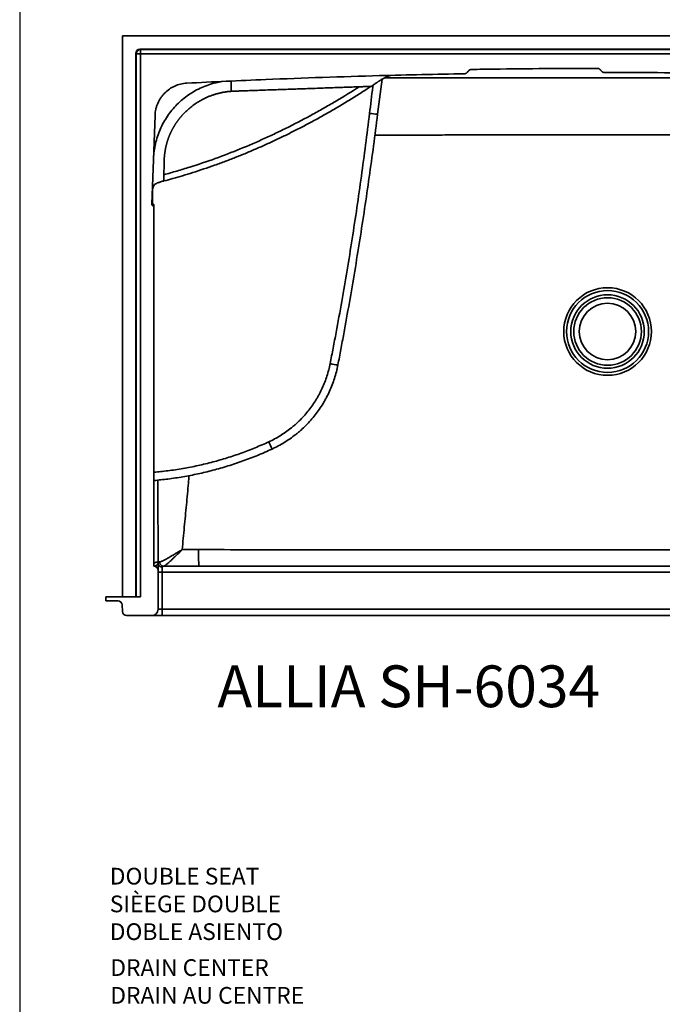
# Model space of a CAD drawing. Units: inches. Extents: x 240 to 517, y 61 to 259.
# Drawn here: x 240 to 279, y 162 to 220 of the extents above; entities that cross this region are included whole.
import ezdxf

# ---------------------------------------------------------------- set-up
doc = ezdxf.new("R2010")
doc.units = ezdxf.units.IN
doc.header["$MEASUREMENT"] = 0
doc.layers.add('ARCHITECT', color=179, linetype='Continuous')
doc.styles.add('SLDTEXTSTYLE0', font='TXT', dxfattribs={"width": 0.638186})

msp = doc.modelspace()

# ---------------------------------------------------------------- linework, layer by layer
at = {"color": 7, "linetype": 'Continuous', "lineweight": 35}
for p, q in [((246.4, 219.48), (304.4, 219.48)), ((246.4, 219.48), (246.4, 185.918)), ((247.438, 218.692), (303.362, 218.692)), ((247.438, 218.692), (247.464, 218.665)), ((247.464, 218.665), (303.335, 218.665)), ((247.464, 218.416), (247.464, 218.665)), ((247.188, 218.442), (247.188, 185.918)), ((247.214, 218.416), (247.188, 218.442)), ((247.214, 185.918), (247.214, 218.416)), ((247.464, 218.416), (247.214, 218.416)), ((247.464, 218.416), (247.464, 185.918)), ((303.335, 218.416), (247.464, 218.416)), ((261.65, 214.793), (261.912, 216.892)), ((248.154, 209.418), (248.339, 214.726)), ((248.182, 210.175), (248.182, 209.469)), ((248.214, 209.306), (248.214, 209.309)), ((248.216, 209.43), (248.216, 209.43)), ((248.275, 187.751), (248.275, 209.199)), ((248.525, 185.168), (248.525, 187.501)), ((248.775, 187.694), (248.775, 187.389)), ((248.775, 187.389), (248.775, 185.181)), ((302.025, 187.389), (248.775, 187.389)), ((250.966, 187.751), (250.887, 187.751)), ((250.966, 187.751), (299.834, 187.751)), ((245.4, 185.918), (245.4, 185.668)), ((245.4, 185.918), (246.4, 185.918)), ((245.4, 185.668), (246.129, 185.668)), ((246.4, 185.918), (247.188, 185.918)), ((247.188, 185.918), (247.214, 185.918)), ((247.464, 185.918), (247.214, 185.918)), ((246.378, 185.428), (246.391, 185.034)), ((248.775, 185.181), (248.775, 184.793)), ((248.775, 185.181), (302.025, 185.181)), ((246.641, 184.793), (248.15, 184.793)), ((302.025, 184.793), (248.775, 184.793))]:
    msp.add_line(p, q, dxfattribs=at)
at = {"color": 7, "linetype": 'Continuous', "lineweight": 35, "flags": 128}
for points in [[(248.521, 188.001), (248.519, 188.693), (248.518, 189.34), (248.517, 189.943), (248.515, 190.502), (248.514, 191.017), (248.513, 191.487), (248.512, 191.89), (248.511, 192.253), (248.51, 192.577), (248.51, 192.862), (248.51, 192.902)], [(250.943, 188.739), (250.943, 188.619), (250.943, 188.501), (250.944, 188.387), (250.945, 188.279), (250.947, 188.177), (250.948, 188.083), (250.95, 187.999), (250.953, 187.925), (250.955, 187.864), (250.957, 187.815), (250.96, 187.779), (250.963, 187.758), (250.966, 187.751)], [(250.887, 187.751), (250.216, 187.751), (248.847, 187.751)]]:
    msp.add_lwpolyline(points, dxfattribs=at)
at = {"color": 7, "linetype": 'Continuous', "lineweight": 35}
for radius in [2.622, 2.451, 2.198, 2.021, 1.688]:
    msp.add_circle((275.4, 201.793), radius, dxfattribs=at)
for centre, radius, start, end in [((247.464, 218.415), 0.25, 90.08169, 179.91831), ((262.433, 223.973), 9.214, 262.10137, 265.12568), ((248.279, 209.416), 0.125, 178.00042, 238.8398), ((248.283, 209.538), 0.125, 180.35253, 238.34804), ((248.15, 209.202), 0.125, 359.99927, 58.83994), ((248.15, 209.327), 0.125, 0.03663, 57.00683), ((260.093, 205.921), 6.183, 258.03711, 262.39908), ((243.848, 189.838), 12.499, 23.18602, 25.36013), ((248.283, 187.992), 0.241, 271.25545, 355.0731), ((248.275, 187.501), 0.25, 0, 90), ((246.129, 185.419), 0.249, 2, 90), ((246.641, 185.043), 0.25, 182, 270), ((248.15, 185.168), 0.375, 270, 0)]:
    msp.add_arc(centre, radius, start, end, dxfattribs=at)
msp.add_ellipse((247.438, 218.442), major_axis=(-0.177, 0.177), ratio=0.998783, start_param=5.498396, end_param=7.067974, dxfattribs=at)
for points, knots in [([(267.048, 217.347), (267.053, 217.357), (267.059, 217.366), (267.072, 217.384), (267.079, 217.392), (267.102, 217.416), (267.119, 217.429), (267.147, 217.446), (267.157, 217.451), (267.177, 217.46), (267.187, 217.463), (267.208, 217.469), (267.219, 217.472), (267.24, 217.475), (267.251, 217.476), (267.262, 217.476)], [0, 0, 0, 0, 0.125, 0.125, 0.25, 0.25, 0.5, 0.5, 0.625, 0.625, 0.75, 0.75, 0.875, 0.875, 1, 1, 1, 1]), ([(267.262, 217.476), (267.703, 217.483), (270.209, 217.521), (272.715, 217.54), (274.781, 217.542)], [0.3507559, 0.3507559, 0.3507559, 0.3507559, 0.375, 0.4886444, 0.4886444, 0.4886444, 0.4886444]), ([(274.781, 217.542), (274.803, 217.543), (274.824, 217.54), (274.856, 217.531), (274.866, 217.528), (274.886, 217.519), (274.896, 217.515), (274.915, 217.504), (274.924, 217.498), (274.941, 217.484), (274.95, 217.477), (274.965, 217.462), (274.972, 217.454), (274.986, 217.436), (274.992, 217.427), (274.997, 217.418)], [0, 0, 0, 0, 0.25, 0.25, 0.375, 0.375, 0.5, 0.5, 0.625, 0.625, 0.75, 0.75, 0.875, 0.875, 1, 1, 1, 1]), ([(250.237, 216.653), (251.81, 216.733), (255.653, 216.911), (261.186, 217.101), (265.145, 217.19), (266.833, 217.219)], [0.0383266, 0.0383266, 0.0383266, 0.0383266, 0.125, 0.25, 0.3428926, 0.3428926, 0.3428926, 0.3428926]), ([(261.265, 216.463), (261.304, 216.489), (261.375, 216.535), (261.468, 216.599), (261.54, 216.649), (261.596, 216.687), (261.638, 216.715), (261.673, 216.735), (261.707, 216.756), (261.754, 216.786), (261.802, 216.825), (261.876, 216.872), (261.977, 216.932), (262.105, 216.997), (262.26, 217.067), (262.373, 217.103), (262.435, 217.122)], [0, 0, 0, 0, 0.103787, 0.185196, 0.24853, 0.296699, 0.33166, 0.355786, 0.386941, 0.416803, 0.474172, 0.542689, 0.625402, 0.740577, 0.857592, 1, 1, 1, 1]), ([(262.08, 216.982), (262.374, 216.982), (262.91, 216.982), (263.676, 216.981), (264.207, 216.981), (264.581, 216.981), (264.808, 216.981), (265.062, 216.981), (265.316, 216.98), (265.568, 216.98), (266.177, 216.98), (267.128, 216.979), (268.464, 216.979), (269.812, 216.978), (271.166, 216.978), (272.467, 216.977), (273.632, 216.977), (274.668, 216.977), (275.596, 216.977), (276.529, 216.977), (277.579, 216.977), (278.761, 216.977), (280.08, 216.978), (281.427, 216.978), (282.333, 216.979), (282.783, 216.979)], [0, 0, 0, 0, 0.042714, 0.077601, 0.111094, 0.119636, 0.131732, 0.144072, 0.156344, 0.168547, 0.180682, 0.244524, 0.306402, 0.374335, 0.439732, 0.502595, 0.562923, 0.608545, 0.652676, 0.697409, 0.743706, 0.804894, 0.868616, 0.934874, 1, 1, 1, 1]), ([(266.833, 217.219), (266.855, 217.219), (266.877, 217.222), (266.908, 217.231), (266.919, 217.235), (266.939, 217.244), (266.949, 217.249), (266.967, 217.26), (266.976, 217.266), (266.993, 217.28), (267.001, 217.287), (267.024, 217.311), (267.037, 217.328), (267.048, 217.347)], [0, 0, 0, 0, 0.25, 0.25, 0.375, 0.375, 0.5, 0.5, 0.625, 0.625, 0.75, 0.75, 1, 1, 1, 1]), ([(274.997, 217.418), (275.008, 217.399), (275.022, 217.381), (275.045, 217.358), (275.053, 217.351), (275.07, 217.338), (275.079, 217.332), (275.098, 217.321), (275.108, 217.316), (275.128, 217.308), (275.139, 217.304), (275.17, 217.296), (275.192, 217.293), (275.214, 217.293)], [0, 0, 0, 0, 0.25, 0.25, 0.375, 0.375, 0.5, 0.5, 0.625, 0.625, 0.75, 0.75, 1, 1, 1, 1]), ([(275.214, 217.293), (275.276, 217.293), (275.338, 217.293), (277.672, 217.293), (282.216, 217.262), (289.03, 217.121), (295.146, 216.911), (298.989, 216.733), (300.563, 216.653)], [0.4965889, 0.4965889, 0.4965889, 0.4965889, 0.5, 0.5, 0.625, 0.75, 0.875, 0.9616723, 0.9616723, 0.9616723, 0.9616723]), ([(248.249, 212.142), (248.259, 212.29), (248.278, 212.588), (248.358, 213.03), (248.477, 213.466), (248.638, 213.89), (248.837, 214.297), (249.072, 214.683), (249.343, 215.046), (249.647, 215.382), (249.98, 215.688), (250.341, 215.962), (250.725, 216.201), (251.131, 216.404), (251.552, 216.567), (251.959, 216.686), (252.229, 216.732), (252.35, 216.752)], [0, 0, 0, 0, 0.066328, 0.133707, 0.201119, 0.269045, 0.336709, 0.404019, 0.4717, 0.539668, 0.607067, 0.674433, 0.742368, 0.810093, 0.877406, 0.944951, 1, 1, 1, 1]), ([(248.339, 214.726), (248.344, 214.85), (248.36, 214.973), (248.4, 215.153), (248.416, 215.213), (248.445, 215.301), (248.455, 215.33), (248.477, 215.389), (248.489, 215.417), (248.55, 215.56), (248.609, 215.668), (248.712, 215.822), (248.749, 215.872), (248.808, 215.944), (248.828, 215.968), (248.869, 216.014), (248.891, 216.037), (248.999, 216.147), (249.093, 216.226), (249.22, 216.315), (249.246, 216.332), (249.298, 216.365), (249.325, 216.381), (249.406, 216.427), (249.462, 216.455), (249.63, 216.531), (249.747, 216.571), (249.927, 216.615), (249.989, 216.626), (250.112, 216.644), (250.174, 216.65), (250.237, 216.654)], [0, 0, 0, 0, 0.125, 0.125, 0.1875, 0.1875, 0.21875, 0.21875, 0.25, 0.25, 0.375, 0.375, 0.4375, 0.4375, 0.46875, 0.46875, 0.5, 0.5, 0.625, 0.625, 0.65625, 0.65625, 0.6875, 0.6875, 0.75, 0.75, 0.875, 0.875, 0.9375, 0.9375, 1, 1, 1, 1]), ([(248.861, 210.803), (249.044, 210.851), (249.422, 210.952), (249.999, 211.119), (250.612, 211.308), (251.251, 211.517), (251.907, 211.744), (252.561, 211.984), (253.214, 212.236), (253.867, 212.502), (254.518, 212.78), (255.168, 213.071), (255.816, 213.375), (256.465, 213.692), (257.115, 214.024), (257.767, 214.37), (258.421, 214.732), (259.078, 215.108), (259.728, 215.495), (260.375, 215.895), (260.883, 216.218), (261.179, 216.413), (261.261, 216.467)], [0, 0, 0, 0, 0.041635, 0.085582, 0.131776, 0.182193, 0.232828, 0.28371, 0.334856, 0.386284, 0.438009, 0.490044, 0.542253, 0.594921, 0.648207, 0.702132, 0.756723, 0.812005, 0.868028, 0.922325, 0.978698, 1, 1, 1, 1]), ([(248.869, 211.178), (249.128, 211.247), (249.386, 211.32), (249.901, 211.47), (250.158, 211.548), (250.925, 211.79), (251.433, 211.962), (252.943, 212.508), (253.934, 212.913), (255.154, 213.468), (255.398, 213.581), (255.881, 213.813), (256.122, 213.931), (256.841, 214.291), (257.315, 214.54), (258.02, 214.927), (258.254, 215.058), (258.72, 215.324), (258.951, 215.459), (259.643, 215.869), (260.1, 216.15), (260.553, 216.438)], [0, 0, 0, 0, 0.0625, 0.0625, 0.125, 0.125, 0.25, 0.25, 0.5, 0.5, 0.5625, 0.5625, 0.625, 0.625, 0.75, 0.75, 0.8125, 0.8125, 0.875, 0.875, 1, 1, 1, 1]), ([(252.889, 216.778), (252.889, 216.77), (252.889, 216.753), (252.889, 216.7), (252.889, 216.613), (252.889, 216.491), (252.889, 216.338), (252.889, 216.228), (252.889, 216.168)], [0, 0, 0, 0, 0.136052, 0.291873, 0.428559, 0.592452, 0.779418, 1, 1, 1, 1]), ([(253.026, 216.175), (253.046, 216.176), (253.093, 216.177), (253.173, 216.18), (253.275, 216.184), (253.389, 216.188), (253.63, 216.196), (254.151, 216.214), (254.968, 216.243), (255.925, 216.276), (256.876, 216.309), (257.651, 216.336), (258.275, 216.358), (258.745, 216.375), (259.2, 216.39), (259.664, 216.407), (260.11, 216.422), (260.411, 216.433), (260.553, 216.438)], [0, 0, 0, 0, 0.008018, 0.018699, 0.03204, 0.048354, 0.064082, 0.128146, 0.25605, 0.389815, 0.509749, 0.634864, 0.698984, 0.758443, 0.822048, 0.880232, 0.943407, 1, 1, 1, 1]), ([(261.264, 216.463), (261.264, 216.463), (261.266, 216.463), (261.252, 216.462), (261.214, 216.461), (261.138, 216.458), (261.031, 216.455), (260.916, 216.451), (260.757, 216.445), (260.635, 216.441), (260.553, 216.438)], [0, 0, 0, 0, 0.013268, 0.083393, 0.153928, 0.294104, 0.43467, 0.575358, 0.716307, 1, 1, 1, 1]), ([(261.374, 216.535), (261.37, 216.5), (261.3, 215.938), (261.231, 215.375), (261.166, 214.847)], [0, 0, 0, 0, 0.062021, 1, 1, 1, 1]), ([(248.884, 211.984), (248.885, 211.998), (248.885, 212.025), (248.887, 212.067), (248.889, 212.108), (248.891, 212.149), (248.894, 212.19), (248.896, 212.23), (248.9, 212.271), (248.903, 212.312), (248.907, 212.352), (248.912, 212.392), (248.917, 212.433), (248.922, 212.473), (248.927, 212.513), (248.933, 212.553), (248.939, 212.592), (248.946, 212.632), (248.953, 212.672), (248.96, 212.711), (248.967, 212.75), (248.975, 212.789), (248.984, 212.828), (248.992, 212.867), (249.001, 212.906), (249.011, 212.944), (249.02, 212.983), (249.03, 213.021), (249.041, 213.06), (249.052, 213.098), (249.063, 213.135), (249.074, 213.173), (249.086, 213.211), (249.098, 213.248), (249.111, 213.286), (249.124, 213.323), (249.137, 213.36), (249.151, 213.397), (249.165, 213.434), (249.179, 213.471), (249.193, 213.507), (249.208, 213.543), (249.224, 213.58), (249.24, 213.616), (249.256, 213.652), (249.272, 213.687), (249.289, 213.723), (249.306, 213.758), (249.323, 213.794), (249.341, 213.829), (249.359, 213.864), (249.377, 213.899), (249.396, 213.934), (249.415, 213.968), (249.435, 214.002), (249.455, 214.037), (249.475, 214.071), (249.495, 214.105), (249.516, 214.138), (249.537, 214.172), (249.559, 214.205), (249.581, 214.239), (249.603, 214.272), (249.626, 214.305), (249.649, 214.338), (249.672, 214.37), (249.696, 214.403), (249.719, 214.435), (249.744, 214.467), (249.768, 214.499), (249.793, 214.531), (249.819, 214.562), (249.844, 214.594), (249.87, 214.625), (249.897, 214.656), (249.923, 214.687), (250.013, 214.789), (250.171, 214.955), (250.409, 215.171), (250.662, 215.367), (250.93, 215.544), (251.143, 215.663), (251.294, 215.738), (251.377, 215.778), (251.46, 215.815), (251.543, 215.85), (251.626, 215.884), (251.709, 215.915), (251.793, 215.945), (251.876, 215.973), (251.96, 215.999), (252.044, 216.023), (252.127, 216.045), (252.212, 216.066), (252.296, 216.084), (252.38, 216.101), (252.465, 216.117), (252.549, 216.13), (252.634, 216.142), (252.719, 216.152), (252.804, 216.161), (252.861, 216.166), (252.889, 216.168)], [0, 0, 0, 0, 0.006503, 0.012991, 0.019465, 0.025926, 0.032373, 0.038806, 0.045227, 0.051635, 0.058031, 0.064414, 0.070786, 0.077147, 0.083496, 0.089835, 0.096163, 0.102481, 0.108789, 0.115088, 0.121377, 0.127658, 0.133931, 0.140196, 0.146453, 0.152702, 0.158945, 0.165182, 0.171412, 0.177636, 0.183856, 0.19007, 0.19628, 0.202485, 0.208687, 0.214886, 0.221082, 0.227275, 0.233466, 0.239655, 0.245844, 0.252031, 0.258218, 0.264406, 0.270593, 0.276782, 0.282972, 0.289164, 0.295358, 0.301555, 0.307755, 0.313959, 0.320167, 0.326379, 0.332597, 0.338819, 0.345048, 0.351283, 0.357525, 0.363774, 0.370031, 0.376296, 0.38257, 0.388852, 0.395145, 0.401447, 0.40776, 0.414084, 0.420419, 0.426766, 0.433126, 0.439498, 0.445883, 0.452282, 0.458696, 0.465124, 0.471567, 0.522692, 0.573176, 0.623345, 0.673529, 0.724058, 0.7386, 0.753019, 0.767321, 0.781515, 0.795608, 0.809609, 0.823525, 0.837364, 0.851133, 0.86484, 0.878492, 0.892096, 0.905659, 0.919188, 0.93269, 0.94617, 0.959635, 0.973092, 0.986545, 1, 1, 1, 1]), ([(252.889, 216.168), (252.9, 216.169), (252.921, 216.17), (252.954, 216.172), (252.989, 216.173), (253.014, 216.174), (253.026, 216.175)], [0, 0, 0, 0, 0.226326, 0.468428, 0.726317, 1, 1, 1, 1]), ([(261.166, 214.847), (261.013, 213.593), (260.851, 212.34), (260.506, 209.836), (260.323, 208.586), (259.932, 206.089), (259.725, 204.843), (259.395, 202.977), (259.283, 202.355), (259.109, 201.424), (259.05, 201.113), (258.932, 200.493), (258.872, 200.183), (258.811, 199.873)], [0, 0, 0, 0, 0.25, 0.25, 0.5, 0.5, 0.75, 0.75, 0.875, 0.875, 0.9375, 0.9375, 1, 1, 1, 1]), ([(259.275, 199.793), (259.334, 200.104), (259.393, 200.415), (259.51, 201.037), (259.568, 201.348), (259.739, 202.281), (259.851, 202.904), (260.179, 204.774), (260.387, 206.023), (260.783, 208.524), (260.97, 209.775), (261.325, 212.282), (261.493, 213.537), (261.65, 214.793)], [0, 0, 0, 0, 0.0625, 0.0625, 0.125, 0.125, 0.25, 0.25, 0.5, 0.5, 0.75, 0.75, 1, 1, 1, 1]), ([(289.311, 213.545), (289.299, 213.545), (288.763, 213.546), (287.725, 213.548), (286.141, 213.55), (284.546, 213.555), (282.81, 213.559), (280.961, 213.563), (278.978, 213.567), (276.969, 213.57), (274.96, 213.571), (273.353, 213.57), (272.149, 213.568), (271.347, 213.566), (270.545, 213.565), (269.754, 213.563), (268.974, 213.561), (268.197, 213.559), (267.258, 213.557), (266.146, 213.554), (265.162, 213.552), (264.475, 213.55), (264.1, 213.549), (263.738, 213.549), (263.372, 213.548), (262.721, 213.547), (262.092, 213.546), (261.588, 213.545), (261.489, 213.545)], [0, 0, 0, 0, 0.001253, 0.057834, 0.111891, 0.172152, 0.229754, 0.299155, 0.37143, 0.443588, 0.51581, 0.588028, 0.616854, 0.64557, 0.674562, 0.703334, 0.730786, 0.758679, 0.787096, 0.832043, 0.878606, 0.893268, 0.906087, 0.91908, 0.932249, 0.945596, 0.989277, 1, 1, 1, 1]), ([(248.868, 211.178), (248.867, 211.137), (248.865, 211.056), (248.863, 210.946), (248.862, 210.862), (248.861, 210.808), (248.861, 210.804), (248.861, 210.802)], [0, 0, 0, 0, 0.208157, 0.41556, 0.620665, 0.824088, 1, 1, 1, 1]), ([(248.179, 210.12), (248.181, 210.165), (248.184, 210.243), (248.199, 210.348), (248.218, 210.424), (248.24, 210.479), (248.268, 210.53), (248.313, 210.584), (248.372, 210.628), (248.428, 210.659), (248.48, 210.683), (248.545, 210.708), (248.629, 210.736), (248.736, 210.767), (248.816, 210.788), (248.861, 210.8)], [0, 0, 0, 0, 0.143875, 0.251183, 0.328736, 0.372478, 0.41113, 0.482938, 0.557732, 0.600621, 0.648985, 0.708737, 0.784197, 0.879552, 1, 1, 1, 1]), ([(248.214, 209.306), (248.205, 209.312), (248.196, 209.319), (248.181, 209.335), (248.174, 209.344), (248.164, 209.364), (248.16, 209.374), (248.155, 209.396), (248.154, 209.407), (248.154, 209.418)], [0, 0, 0, 0, 0.25, 0.25, 0.5, 0.5, 0.75, 0.75, 1, 1, 1, 1]), ([(248.214, 209.309), (248.214, 209.309), (248.214, 209.313), (248.215, 209.319), (248.215, 209.326), (248.215, 209.333), (248.215, 209.34), (248.215, 209.346), (248.215, 209.351), (248.215, 209.357), (248.215, 209.362), (248.215, 209.366), (248.215, 209.371), (248.216, 209.375), (248.216, 209.379), (248.216, 209.382), (248.216, 209.385), (248.216, 209.388), (248.216, 209.391), (248.216, 209.397), (248.216, 209.414), (248.216, 209.431), (248.216, 209.43), (248.216, 209.43)], [0, 0, 0, 0, 0.008857, 0.0418, 0.073614, 0.104344, 0.134042, 0.162772, 0.190592, 0.217546, 0.243645, 0.268898, 0.293318, 0.316922, 0.339731, 0.361768, 0.383057, 0.403623, 0.423499, 0.442724, 0.519625, 0.827231, 1, 1, 1, 1]), ([(248.275, 209.199), (248.275, 209.21), (248.273, 209.221), (248.269, 209.236), (248.268, 209.242), (248.264, 209.251), (248.261, 209.256), (248.253, 209.27), (248.247, 209.279), (248.232, 209.294), (248.224, 209.301), (248.214, 209.306)], [0, 0, 0, 0, 0.25, 0.25, 0.375, 0.375, 0.5, 0.5, 0.75, 0.75, 1, 1, 1, 1]), ([(248.275, 209.325), (248.275, 209.323), (248.275, 209.319), (248.275, 209.299), (248.275, 209.292), (248.275, 209.288), (248.275, 209.284), (248.275, 209.279), (248.275, 209.274), (248.275, 209.268), (248.275, 209.262), (248.275, 209.255), (248.275, 209.247), (248.275, 209.238), (248.275, 209.228), (248.275, 209.218), (248.275, 209.209), (248.275, 209.203), (248.275, 209.202)], [0, 0, 0, 0, 0.396958, 0.503353, 0.529952, 0.557889, 0.587259, 0.618199, 0.650826, 0.685226, 0.721481, 0.759652, 0.799784, 0.841915, 0.886227, 0.932958, 0.9823, 1, 1, 1, 1]), ([(258.811, 199.873), (258.761, 199.618), (258.697, 199.369), (258.54, 198.881), (258.448, 198.643), (258.288, 198.293), (258.232, 198.177), (258.141, 198.006), (258.11, 197.95), (258.046, 197.837), (258.013, 197.781), (257.845, 197.505), (257.699, 197.294), (257.384, 196.89), (257.215, 196.698), (256.943, 196.425), (256.85, 196.336), (256.705, 196.207), (256.656, 196.165), (256.557, 196.081), (256.507, 196.04), (256.254, 195.839), (256.043, 195.692), (255.605, 195.422), (255.378, 195.3), (255.143, 195.191)], [0, 0, 0, 0, 0.125, 0.125, 0.25, 0.25, 0.3125, 0.3125, 0.34375, 0.34375, 0.375, 0.375, 0.5, 0.5, 0.625, 0.625, 0.6875, 0.6875, 0.71875, 0.71875, 0.75, 0.75, 0.875, 0.875, 1, 1, 1, 1]), ([(255.338, 194.759), (255.591, 194.876), (255.835, 195.007), (256.306, 195.297), (256.532, 195.456), (256.804, 195.671), (256.858, 195.715), (256.965, 195.805), (257.017, 195.851), (257.172, 195.99), (257.273, 196.085), (257.564, 196.379), (257.746, 196.585), (258.085, 197.019), (258.242, 197.246), (258.422, 197.543), (258.457, 197.604), (258.526, 197.725), (258.559, 197.786), (258.656, 197.969), (258.717, 198.093), (258.888, 198.47), (258.987, 198.726), (259.154, 199.251), (259.222, 199.519), (259.275, 199.793)], [0, 0, 0, 0, 0.125, 0.125, 0.25, 0.25, 0.28125, 0.28125, 0.3125, 0.3125, 0.375, 0.375, 0.5, 0.5, 0.625, 0.625, 0.65625, 0.65625, 0.6875, 0.6875, 0.75, 0.75, 0.875, 0.875, 1, 1, 1, 1]), ([(255.143, 195.191), (254.872, 195.07), (254.331, 194.828), (253.5, 194.51), (252.657, 194.226), (251.793, 193.977), (250.911, 193.764), (250.01, 193.589), (249.131, 193.454), (248.55, 193.397), (248.274, 193.37)], [0, 0, 0, 0, 0.124455, 0.249028, 0.373602, 0.498058, 0.62641, 0.754885, 0.883366, 1, 1, 1, 1]), ([(248.274, 192.877), (248.552, 192.904), (249.133, 192.961), (250.012, 193.096), (250.909, 193.269), (251.807, 193.484), (252.704, 193.74), (253.597, 194.039), (254.478, 194.375), (255.051, 194.631), (255.338, 194.759)], [0, 0, 0, 0, 0.114104, 0.238503, 0.362902, 0.487186, 0.615327, 0.743593, 0.871859, 1, 1, 1, 1]), ([(250.378, 193.173), (250.365, 193.024), (250.312, 192.439), (250.216, 191.412), (250.091, 190.083), (250.005, 189.19), (249.962, 188.739)], [0, 0, 0, 0, 0.100878, 0.395481, 0.694931, 1, 1, 1, 1]), ([(248.614, 188.006), (248.616, 188.006), (248.621, 188.007), (248.628, 188.008), (248.636, 188.009), (248.644, 188.011), (248.652, 188.013), (248.661, 188.015), (248.67, 188.018), (248.679, 188.021), (248.689, 188.024), (248.699, 188.027), (248.709, 188.031), (248.719, 188.035), (248.73, 188.039), (248.742, 188.044), (248.753, 188.048), (248.765, 188.054), (248.778, 188.059), (248.79, 188.065), (248.803, 188.071), (248.834, 188.085), (248.884, 188.11), (248.961, 188.15), (249.047, 188.198), (249.164, 188.263), (249.326, 188.358), (249.484, 188.452), (249.629, 188.54), (249.72, 188.594), (249.805, 188.645), (249.851, 188.673), (249.885, 188.693), (249.91, 188.708), (249.928, 188.719), (249.94, 188.726), (249.944, 188.728), (249.948, 188.73), (249.951, 188.732), (249.954, 188.734), (249.956, 188.736), (249.958, 188.737), (249.959, 188.738), (249.96, 188.738), (249.96, 188.739), (249.96, 188.739)], [0, 0, 0, 0, 0.0102572, 0.0205873, 0.0309926, 0.0414755, 0.0520379, 0.0626822, 0.0734103, 0.0842243, 0.095126, 0.1061173, 0.1171999, 0.1283756, 0.1396461, 0.1510128, 0.1624772, 0.1740409, 0.1857052, 0.1974714, 0.2093406, 0.2213141, 0.278585, 0.3396878, 0.4046952, 0.4736295, 0.5906038, 0.7349439, 0.7802983, 0.8673325, 0.9057273, 0.9379685, 0.9534636, 0.9688922, 0.9842531, 0.9872009, 0.989842, 0.9921768, 0.9942059, 0.9959298, 0.9973487, 0.9984634, 0.9992745, 0.9997838, 1, 1, 1, 1]), ([(249.96, 188.739), (249.96, 188.739), (249.96, 188.738), (249.96, 188.738), (249.959, 188.737), (249.958, 188.736), (249.957, 188.734), (249.955, 188.733), (249.953, 188.731), (249.951, 188.729), (249.949, 188.726), (249.946, 188.723), (249.943, 188.72), (249.935, 188.713), (249.924, 188.702), (249.908, 188.687), (249.893, 188.672), (249.868, 188.648), (249.831, 188.612), (249.768, 188.55), (249.691, 188.475), (249.572, 188.358), (249.433, 188.223), (249.3, 188.095), (249.202, 188.005), (249.131, 187.942), (249.068, 187.887), (249.023, 187.851), (248.993, 187.828), (248.974, 187.815), (248.957, 187.802), (248.94, 187.792), (248.924, 187.782), (248.909, 187.773), (248.895, 187.766), (248.882, 187.76), (248.869, 187.756), (248.858, 187.752), (248.85, 187.751), (248.847, 187.751)], [0, 0, 0, 0, 0.000166, 0.00053, 0.0011, 0.001877, 0.002861, 0.004054, 0.005455, 0.007064, 0.008881, 0.010907, 0.01314, 0.015582, 0.026971, 0.038365, 0.049766, 0.061173, 0.091237, 0.131322, 0.199691, 0.262369, 0.399487, 0.521376, 0.58862, 0.652991, 0.714594, 0.773553, 0.794969, 0.816195, 0.837238, 0.858107, 0.878809, 0.899353, 0.919747, 0.939999, 0.96012, 0.980117, 1, 1, 1, 1]), ([(250.943, 188.739), (252.98, 188.738), (255.018, 188.737), (259.094, 188.735), (261.132, 188.733), (265.208, 188.73), (267.247, 188.729), (270.304, 188.726), (271.323, 188.726), (273.361, 188.725), (275.4, 188.724), (277.438, 188.725), (279.477, 188.726), (280.496, 188.726), (283.553, 188.729), (285.591, 188.73), (289.667, 188.733), (291.705, 188.735), (295.781, 188.737), (297.819, 188.738), (299.857, 188.739)], [0, 0, 0, 0, 0.125, 0.125, 0.25, 0.25, 0.375, 0.375, 0.4375, 0.4375, 0.5, 0.5625, 0.5625, 0.625, 0.625, 0.75, 0.75, 0.875, 0.875, 1, 1, 1, 1]), ([(248.275, 187.939), (248.284, 187.943), (248.33, 187.96), (248.412, 187.991), (248.485, 187.997), (248.521, 188.001)], [0, 0, 0, 0, 0.1136653, 0.5568402, 1, 1, 1, 1]), ([(248.523, 187.971), (248.523, 187.973), (248.523, 187.975), (248.524, 187.981), (248.524, 187.984), (248.524, 187.989), (248.524, 187.991), (248.524, 187.996), (248.524, 187.999), (248.524, 188.002)], [0, 0, 0, 0, 0.5, 0.5, 0.75, 0.75, 0.875, 0.875, 1, 1, 1, 1]), ([(248.524, 188.002), (248.524, 188.001), (248.524, 188), (248.524, 187.998), (248.524, 187.996), (248.525, 187.994), (248.525, 187.991), (248.525, 187.988), (248.525, 187.985), (248.525, 187.981), (248.525, 187.979), (248.525, 187.977)], [0, 0, 0, 0, 0.089989, 0.181548, 0.276603, 0.376883, 0.483866, 0.598775, 0.7226, 0.856131, 1, 1, 1, 1]), ([(248.525, 187.903), (248.525, 187.905), (248.526, 187.911), (248.528, 187.919), (248.529, 187.926), (248.531, 187.933), (248.534, 187.94), (248.536, 187.947), (248.539, 187.953), (248.541, 187.959), (248.544, 187.964), (248.548, 187.969), (248.551, 187.974), (248.555, 187.979), (248.559, 187.983), (248.563, 187.987), (248.568, 187.99), (248.573, 187.993), (248.578, 187.996), (248.583, 187.999), (248.589, 188.001), (248.594, 188.003), (248.601, 188.004), (248.607, 188.005), (248.611, 188.006), (248.614, 188.006)], [0, 0, 0, 0, 0.042563, 0.085105, 0.127641, 0.170189, 0.212765, 0.255383, 0.29806, 0.34081, 0.383648, 0.426588, 0.469646, 0.512834, 0.556165, 0.599653, 0.64331, 0.687148, 0.731179, 0.775413, 0.819862, 0.864535, 0.909443, 0.954595, 1, 1, 1, 1]), ([(248.525, 187.977), (248.525, 187.972), (248.525, 187.968), (248.525, 187.96), (248.525, 187.957), (248.525, 187.948), (248.525, 187.944), (248.525, 187.942)], [0, 0, 0, 0, 0.25, 0.25, 0.5, 0.5, 1, 1, 1, 1]), ([(248.614, 188.006), (248.613, 187.991), (248.615, 187.976), (248.62, 187.945), (248.624, 187.929), (248.635, 187.898), (248.642, 187.882), (248.66, 187.853), (248.67, 187.839), (248.693, 187.814), (248.705, 187.803), (248.732, 187.784), (248.746, 187.776), (248.775, 187.763), (248.79, 187.759), (248.819, 187.752), (248.833, 187.751), (248.847, 187.751)], [0, 0, 0, 0, 0.125, 0.125, 0.25, 0.25, 0.375, 0.375, 0.5, 0.5, 0.625, 0.625, 0.75, 0.75, 0.875, 0.875, 1, 1, 1, 1]), ([(248.275, 187.751), (248.275, 187.751), (248.279, 187.751), (248.284, 187.751), (248.288, 187.751)], [0, 0, 0, 0, 0.0000039, 1, 1, 1, 1]), ([(248.525, 187.942), (248.525, 187.933), (248.525, 187.927), (248.525, 187.914), (248.525, 187.909), (248.525, 187.894), (248.525, 187.885), (248.525, 187.861), (248.525, 187.848), (248.525, 187.825), (248.525, 187.814), (248.525, 187.794), (248.525, 187.785), (248.525, 187.76), (248.525, 187.745), (248.525, 187.717), (248.525, 187.704), (248.525, 187.669), (248.525, 187.649), (248.525, 187.612), (248.525, 187.597), (248.525, 187.555), (248.525, 187.534), (248.525, 187.507), (248.525, 187.501), (248.525, 187.501)], [0, 0, 0, 0, 0.007812, 0.007812, 0.015625, 0.015625, 0.03125, 0.03125, 0.0625, 0.0625, 0.09375, 0.09375, 0.125, 0.125, 0.1875, 0.1875, 0.25, 0.25, 0.375, 0.375, 0.5, 0.5, 0.75, 0.75, 1, 1, 1, 1]), ([(248.775, 187.694), (248.771, 187.694), (248.765, 187.694), (248.754, 187.695), (248.744, 187.696), (248.733, 187.698), (248.722, 187.7), (248.711, 187.702), (248.7, 187.705), (248.689, 187.708), (248.678, 187.712), (248.667, 187.717), (248.656, 187.722), (248.645, 187.727), (248.634, 187.733), (248.624, 187.74), (248.614, 187.747), (248.604, 187.754), (248.595, 187.762), (248.586, 187.77), (248.578, 187.779), (248.57, 187.788), (248.562, 187.798), (248.556, 187.808), (248.55, 187.818), (248.544, 187.828), (248.539, 187.839), (248.535, 187.849), (248.532, 187.86), (248.529, 187.871), (248.527, 187.881), (248.526, 187.892), (248.525, 187.899), (248.525, 187.903)], [0, 0, 0, 0, 0.026417, 0.053451, 0.081098, 0.109351, 0.138202, 0.167637, 0.197642, 0.228198, 0.259285, 0.290877, 0.322946, 0.355462, 0.388389, 0.421691, 0.455328, 0.489256, 0.52343, 0.557803, 0.592325, 0.626947, 0.661618, 0.696285, 0.730898, 0.765405, 0.799756, 0.833902, 0.867797, 0.901395, 0.934655, 0.967535, 1, 1, 1, 1]), ([(248.525, 187.398), (248.525, 187.397), (248.526, 187.397), (248.532, 187.396), (248.536, 187.395), (248.548, 187.394), (248.556, 187.393), (248.575, 187.392), (248.586, 187.392), (248.61, 187.391), (248.624, 187.391), (248.652, 187.39), (248.667, 187.39), (248.698, 187.389), (248.714, 187.389), (248.745, 187.389), (248.76, 187.389), (248.775, 187.389)], [0, 0, 0, 0, 0.125, 0.125, 0.25, 0.25, 0.375, 0.375, 0.5, 0.5, 0.625, 0.625, 0.75, 0.75, 0.875, 0.875, 1, 1, 1, 1]), ([(248.847, 187.751), (248.845, 187.75), (248.84, 187.75), (248.834, 187.749), (248.828, 187.748), (248.823, 187.747), (248.817, 187.745), (248.812, 187.743), (248.808, 187.741), (248.803, 187.738), (248.799, 187.735), (248.795, 187.732), (248.792, 187.728), (248.788, 187.724), (248.785, 187.72), (248.783, 187.716), (248.78, 187.711), (248.778, 187.705), (248.776, 187.7), (248.775, 187.696), (248.775, 187.694)], [0, 0, 0, 0, 0.058042, 0.115614, 0.172748, 0.229475, 0.285827, 0.341838, 0.39754, 0.452969, 0.508159, 0.563145, 0.617962, 0.672646, 0.727235, 0.781762, 0.836266, 0.890783, 0.945349, 1, 1, 1, 1]), ([(248.525, 185.168), (248.525, 185.168), (248.525, 185.169), (248.527, 185.17), (248.528, 185.17), (248.533, 185.171), (248.538, 185.172), (248.547, 185.173), (248.55, 185.174), (248.558, 185.174), (248.562, 185.175), (248.576, 185.176), (248.586, 185.177), (248.609, 185.178), (248.622, 185.178), (248.649, 185.179), (248.664, 185.18), (248.686, 185.18), (248.694, 185.18), (248.71, 185.181), (248.718, 185.181), (248.742, 185.181), (248.758, 185.181), (248.775, 185.181)], [0, 0, 0, 0, 0.0625, 0.0625, 0.125, 0.125, 0.25, 0.25, 0.3125, 0.3125, 0.375, 0.375, 0.5, 0.5, 0.625, 0.625, 0.75, 0.75, 0.8125, 0.8125, 0.875, 0.875, 1, 1, 1, 1]), ([(248.775, 184.793), (248.733, 184.793), (248.693, 184.793), (248.633, 184.793), (248.613, 184.793), (248.574, 184.793), (248.554, 184.793), (248.498, 184.793), (248.462, 184.793), (248.411, 184.793), (248.394, 184.793), (248.362, 184.793), (248.347, 184.793), (248.304, 184.793), (248.278, 184.793), (248.244, 184.793), (248.233, 184.793), (248.214, 184.793), (248.197, 184.793), (248.183, 184.793), (248.171, 184.793), (248.166, 184.793), (248.154, 184.793), (248.15, 184.793), (248.15, 184.793)], [0, 0, 0, 0, 0.125, 0.125, 0.1875, 0.1875, 0.25, 0.25, 0.375, 0.375, 0.4375, 0.4375, 0.5, 0.5, 0.625, 0.625, 0.6875, 0.6875, 0.75, 0.8125, 0.8125, 0.875, 0.875, 1, 1, 1, 1])]:
    msp.add_open_spline(points, degree=3, knots=knots, dxfattribs=at)
for points in [[(248.868, 211.178), (248.873, 211.447), (248.879, 211.716), (248.884, 211.984)], [(249.962, 188.739), (250.289, 188.739), (250.616, 188.739), (250.943, 188.739)], [(248.521, 188.001), (248.522, 188.001), (248.523, 188.001), (248.524, 188.002)], [(248.521, 188.001), (248.521, 187.991), (248.522, 187.981), (248.523, 187.971)], [(248.523, 187.971), (248.524, 187.961), (248.525, 187.951), (248.525, 187.942)]]:
    msp.add_open_spline(points, degree=3, dxfattribs=at)
at = {"layer": 'ARCHITECT'}
msp.add_line((240.247, 258.878), (240.247, 63.78), dxfattribs=at)

# ---------------------------------------------------------------- texts
at = {"layer": 'ARCHITECT', "attachment_point": 1, "style": 'SLDTEXTSTYLE0'}
for s, insert, char_height in [('ALLIA SH-6034', (252.072, 181.812), 2.5), ('DOUBLE SEAT', (245.633, 169.699), 1), ('SIÈEGE DOUBLE', (245.633, 168.039), 1), ('DOBLE ASIENTO', (245.633, 166.379), 1), ('DRAIN CENTER', (245.666, 164.228), 1), ('DRAIN AU CENTRE', (245.666, 162.568), 1)]:
    msp.add_mtext(s, dxfattribs=dict(at, insert=insert, char_height=char_height))

doc.saveas('drawing.dxf')
